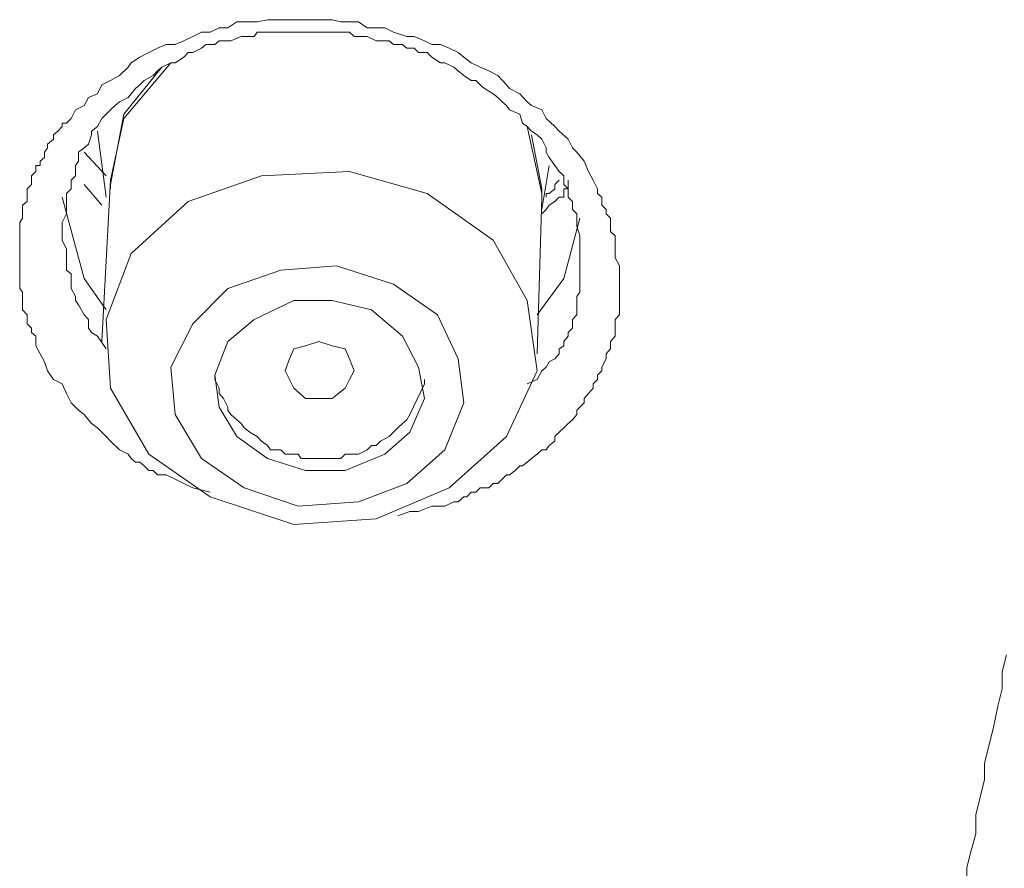
# Model space of a CAD drawing. Units: inches. Extents: x -407 to 771, y -716 to 122.
# Drawn here: x -98 to -91, y 7 to 12 of the extents above; entities that cross this region are included whole.
import ezdxf

# ---------------------------------------------------------------- set-up
doc = ezdxf.new("R2010")
doc.units = ezdxf.units.IN
doc.header["$MEASUREMENT"] = 0
doc.layers.add('图层 1', color=7, linetype='Continuous')

msp = doc.modelspace()

# ---------------------------------------------------------------- linework, layer by layer
at = {"layer": '图层 1', "color": 7, "lineweight": 9}
for points in [[(-96.3852, 9.0571), (-96.5025, 9.0865), (-96.5611, 9.1158), (-96.6197, 9.1451), (-96.6784, 9.1744), (-96.7077, 9.1744), (-96.737, 9.1744), (-96.7663, 9.2037), (-96.7957, 9.2037), (-96.825, 9.2331), (-96.8543, 9.2575), (-96.8836, 9.2575), (-96.9129, 9.2819), (-96.9325, 9.3112), (-96.9911, 9.3406), (-97.0498, 9.3992), (-97.0791, 9.4285), (-97.1377, 9.4872), (-97.1768, 9.5165), (-97.2257, 9.5751), (-97.2648, 9.6044), (-97.3136, 9.6533), (-97.343, 9.7168), (-97.3723, 9.7804), (-97.4309, 9.8097), (-97.47, 9.8683), (-97.4896, 9.927), (-97.5189, 9.9807), (-97.5482, 10.0345), (-97.5482, 10.098), (-97.5775, 10.1224), (-97.5775, 10.1517), (-97.6068, 10.1811), (-97.6068, 10.2104), (-97.6068, 10.2397), (-97.6362, 10.2739), (-97.6362, 10.3081), (-97.6362, 10.3374), (-97.6362, 10.3619), (-97.6362, 10.3912), (-97.6557, 10.4156), (-97.6557, 10.4449), (-97.6557, 10.484), (-97.6557, 10.5133), (-97.6557, 10.5378), (-97.6557, 10.5915), (-97.6557, 10.6209), (-97.6557, 10.6502), (-97.6557, 10.6795), (-97.6557, 10.7186), (-97.6557, 10.7381), (-97.6557, 10.7675), (-97.6557, 10.7968), (-97.6557, 10.831), (-97.6557, 10.8554), (-97.6362, 10.8847), (-97.6362, 10.914), (-97.6362, 10.9434), (-97.6362, 10.9727), (-97.6068, 10.9971), (-97.6068, 11.0264), (-97.6068, 11.0802), (-97.5775, 11.1095), (-97.5775, 11.1388), (-97.5775, 11.1682), (-97.5482, 11.1975), (-97.5482, 11.2366), (-97.5189, 11.2366), (-97.5189, 11.2659), (-97.4896, 11.2903), (-97.4896, 11.3245), (-97.47, 11.3538), (-97.47, 11.3783), (-97.4309, 11.4125), (-97.4309, 11.4418), (-97.4016, 11.4662), (-97.3723, 11.4956), (-97.3723, 11.52), (-97.343, 11.52), (-97.3136, 11.5493), (-97.2843, 11.6079), (-97.2257, 11.6373), (-97.1964, 11.691), (-97.1377, 11.7154), (-97.1084, 11.7741), (-97.0498, 11.8034), (-96.9911, 11.8376), (-96.9325, 11.8914), (-96.9129, 11.9207), (-96.8543, 11.9598), (-96.7957, 11.9891), (-96.737, 12.0184), (-96.6784, 12.0429), (-96.6197, 12.0429), (-96.5611, 12.0673), (-96.5025, 12.0966), (-96.4438, 12.1259), (-96.3852, 12.1259), (-96.3266, 12.1552), (-96.2679, 12.1552), (-96.2093, 12.1943), (-96.1604, 12.1943), (-96.0724, 12.1943), (-96.004, 12.209), (-95.9552, 12.209), (-95.8868, 12.209), (-95.8281, 12.209), (-95.7793, 12.209), (-95.7206, 12.209), (-95.6327, 12.209), (-95.574, 12.209), (-95.5154, 12.1943), (-95.4567, 12.1943), (-95.3981, 12.1943), (-95.3395, 12.1552), (-95.2808, 12.1552), (-95.2222, 12.1552), (-95.1635, 12.1259), (-95.0756, 12.0966), (-95.0267, 12.0966), (-94.9583, 12.0673), (-94.9094, 12.0429), (-94.8508, 12.0429), (-94.7922, 12.0184), (-94.7335, 11.9891), (-94.6944, 11.9598), (-94.6456, 11.9207), (-94.5869, 11.8914), (-94.5283, 11.8669), (-94.4696, 11.8376), (-94.411, 11.7741), (-94.3915, 11.7497), (-94.323, 11.7154), (-94.2742, 11.6617), (-94.2449, 11.6373), (-94.1765, 11.6079), (-94.1471, 11.5493), (-94.0885, 11.4956), (-94.0592, 11.4662), (-94.0005, 11.4125), (-93.9712, 11.3538), (-93.9419, 11.3245), (-93.893, 11.2659), (-93.8637, 11.1975), (-93.8344, 11.1388), (-93.8051, 11.0802), (-93.8051, 11.0509), (-93.7758, 11.0264), (-93.7758, 10.9971), (-93.7758, 10.9727), (-93.7464, 10.9434), (-93.7464, 10.914), (-93.7171, 10.8847), (-93.7171, 10.8554), (-93.7171, 10.831), (-93.7171, 10.7968), (-93.6878, 10.7675), (-93.6878, 10.7381), (-93.6878, 10.6795), (-93.6878, 10.6209), (-93.6585, 10.5671), (-93.6585, 10.4156)], [(-93.9223, 10.5915), (-93.9223, 10.6795), (-93.9223, 10.7381), (-93.9223, 10.7675), (-93.9419, 10.831), (-93.9419, 10.8554), (-93.9419, 10.914), (-93.9712, 10.9434), (-93.9712, 10.9971), (-94.0005, 11.0264), (-94.0005, 11.0802), (-94.0299, 11.1095), (-94.0299, 11.1682), (-94.0592, 11.1975), (-94.0885, 11.2366), (-94.1276, 11.2903), (-94.1471, 11.3245), (-94.1471, 11.3538), (-94.1765, 11.4125), (-94.2058, 11.4418), (-94.2449, 11.4662), (-94.2742, 11.4956), (-94.3035, 11.52), (-94.323, 11.5786), (-94.3915, 11.6079), (-94.411, 11.6373), (-94.4403, 11.6617), (-94.4696, 11.691), (-94.499, 11.7154), (-94.5576, 11.7497), (-94.5869, 11.7741), (-94.6162, 11.8034), (-94.6456, 11.8034), (-94.6944, 11.8376), (-94.7335, 11.8669), (-94.7628, 11.8914), (-94.8215, 11.9207), (-94.8508, 11.9207), (-94.9094, 11.9598), (-94.9388, 11.9891), (-94.9974, 11.9891), (-95.0267, 12.0184), (-95.0756, 12.0184), (-95.1049, 12.0429), (-95.1635, 12.0429), (-95.1929, 12.0673), (-95.2515, 12.0673), (-95.2808, 12.0673), (-95.3395, 12.0966), (-95.3688, 12.0966), (-95.4274, 12.0966), (-95.4567, 12.1259), (-95.5154, 12.1259), (-95.5447, 12.1259), (-95.6033, 12.1259), (-95.6327, 12.1259), (-95.6913, 12.1259), (-95.7499, 12.1259), (-95.7793, 12.1259), (-95.8281, 12.1259), (-95.8574, 12.1259), (-95.9161, 12.1259), (-95.9552, 12.1259), (-96.004, 12.1259), (-96.0724, 12.1259), (-96.092, 12.0966), (-96.1604, 12.0966), (-96.18, 12.0966), (-96.2484, 12.0673), (-96.2679, 12.0673), (-96.3266, 12.0673), (-96.3559, 12.0429), (-96.4145, 12.0429), (-96.4438, 12.0184), (-96.5025, 11.9891), (-96.5318, 11.9891), (-96.5611, 11.9598), (-96.6197, 11.9207), (-96.6491, 11.9207), (-96.7077, 11.8914), (-96.737, 11.8669), (-96.7663, 11.8376), (-96.825, 11.8034), (-96.8543, 11.7741), (-96.8836, 11.7497), (-96.9129, 11.7154), (-96.9325, 11.691), (-96.9911, 11.6617), (-97.0204, 11.6373), (-97.0498, 11.6079), (-97.0791, 11.5786), (-97.1084, 11.5493), (-97.1377, 11.4956), (-97.1768, 11.4662), (-97.1768, 11.4418), (-97.1964, 11.3783), (-97.2257, 11.3538), (-97.2648, 11.3245), (-97.2648, 11.2659), (-97.2843, 11.2366), (-97.2843, 11.1682), (-97.3136, 11.1388), (-97.3136, 11.0802), (-97.343, 11.0509), (-97.343, 10.9971), (-97.343, 10.9727), (-97.343, 10.914), (-97.3723, 10.8554), (-97.3723, 10.831), (-97.3723, 10.7675), (-97.3723, 10.7381), (-97.343, 10.6795), (-97.343, 10.6502), (-97.343, 10.5915), (-97.343, 10.5378), (-97.3136, 10.5133), (-97.3136, 10.4449), (-97.3136, 10.4156), (-97.2843, 10.3619), (-97.2843, 10.3374), (-97.2648, 10.3081), (-97.2257, 10.2397), (-97.1964, 10.2104), (-97.1964, 10.1517), (-97.1768, 10.1224), (-97.1377, 10.098), (-97.0791, 10.0149)], [(-96.6491, 11.9207), (-96.9618, 11.5493), (-97.0498, 11.1388)], [(-97.0498, 11.1095), (-96.9618, 11.5786), (-96.7077, 11.8914)], [(-94.1765, 11.0264), (-94.1765, 11.0509), (-94.2742, 11.4956)], [(-97.1377, 11.4662), (-97.0791, 11.0264)], [(-94.2449, 11.4418), (-94.1765, 11.0802)], [(-97.0791, 11.1682), (-97.2257, 11.3245)], [(-94.1765, 10.9434), (-94.1276, 11.2366)], [(-94.7922, 9.0865), (-94.411, 9.4285), (-94.2058, 9.8683), (-94.2742, 10.3374), (-94.499, 10.7381), (-94.9388, 11.0509), (-95.4567, 11.1975), (-96.0431, 11.1682), (-96.5318, 10.9971), (-96.9129, 10.6502), (-97.0791, 10.2104), (-97.0498, 9.751), (-96.7957, 9.3112), (-96.3852, 9.0278), (-95.8281, 8.8421), (-95.2808, 8.8812), (-94.7922, 9.0865), (-94.7922, 9.0865)], [(-97.1084, 10.9727), (-97.2257, 11.1095)], [(-97.0498, 11.1388), (-97.1084, 10.0638)], [(-97.0498, 11.0802), (-97.0498, 11.1095)], [(-94.0005, 11.1388), (-94.0005, 11.1095), (-94.0005, 11.0802), (-94.0299, 11.0802), (-94.0299, 11.0509), (-94.0299, 11.0264), (-94.0592, 11.0264), (-94.0885, 10.9971), (-94.1276, 10.9727), (-94.1471, 10.9434), (-94.1765, 10.914)], [(-94.0592, 11.1388), (-94.0885, 11.1095), (-94.0885, 11.0802), (-94.1276, 11.0509), (-94.1471, 11.0509), (-94.1471, 11.0264)], [(-97.0791, 10.2739), (-97.2257, 10.484), (-97.3723, 11.0264)], [(-94.2058, 9.9807), (-94.1765, 11.0264)], [(-94.1765, 11.0802), (-94.1765, 10.9971)], [(-93.9223, 10.8847), (-94.0299, 10.484), (-94.2058, 10.2397)], [(-95.0756, 9.1158), (-94.8215, 9.3406), (-94.6944, 9.6533), (-94.7335, 9.9465), (-94.8703, 10.2397), (-95.1635, 10.4449), (-95.5447, 10.5671), (-95.9161, 10.5378), (-96.2679, 10.4156), (-96.5025, 10.1811), (-96.6491, 9.8928), (-96.6197, 9.5751), (-96.4438, 9.2819), (-96.1604, 9.0865), (-95.7988, 8.9643), (-95.3981, 8.9936), (-95.0756, 9.1158), (-95.0756, 9.1158)], [(-94.2742, 9.7804), (-94.2058, 9.8097), (-94.1765, 9.8683), (-94.1471, 9.8928), (-94.1276, 9.927), (-94.0885, 9.9465), (-94.0592, 9.9807), (-94.0592, 10.0149), (-94.0299, 10.0345), (-94.0299, 10.0638), (-94.0005, 10.098), (-94.0005, 10.1224), (-93.9712, 10.1517), (-93.9712, 10.1811), (-93.9712, 10.2104), (-93.9419, 10.2397), (-93.9419, 10.2739), (-93.9419, 10.3081), (-93.9419, 10.3374), (-93.9419, 10.3619), (-93.9223, 10.3912), (-93.9223, 10.4156), (-93.9223, 10.484), (-93.9223, 10.5378), (-93.9223, 10.5915)], [(-93.6585, 10.4156), (-93.6585, 10.3619), (-93.6585, 10.3081), (-93.6585, 10.2397), (-93.6878, 10.2104), (-93.6878, 10.1811), (-93.6878, 10.1517), (-93.6878, 10.098), (-93.7171, 10.0638), (-93.7171, 10.0345), (-93.7171, 10.0149), (-93.7464, 9.9807), (-93.7464, 9.9465), (-93.7758, 9.8928), (-93.7758, 9.8683), (-93.8051, 9.839), (-93.8051, 9.8097), (-93.8344, 9.7804), (-93.8344, 9.751), (-93.8637, 9.7168), (-93.893, 9.6826), (-93.893, 9.6533), (-93.9223, 9.624), (-93.9419, 9.6044), (-93.9419, 9.5751), (-93.9712, 9.5409), (-94.0005, 9.5165), (-94.0299, 9.4872), (-94.0592, 9.4578), (-94.0885, 9.4285), (-94.0885, 9.3992), (-94.1276, 9.3699), (-94.1471, 9.3406), (-94.1765, 9.3406), (-94.2058, 9.3112), (-94.2449, 9.2819), (-94.2742, 9.2575), (-94.3035, 9.2331), (-94.323, 9.2331), (-94.3524, 9.2037), (-94.3915, 9.1744), (-94.411, 9.1744), (-94.4403, 9.1451), (-94.4696, 9.1158), (-94.499, 9.1158), (-94.5283, 9.0865), (-94.5869, 9.0865), (-94.6162, 9.0571), (-94.6456, 9.0571), (-94.6749, 9.0278), (-94.6944, 9.0278), (-94.7335, 8.9936), (-94.7628, 8.9936), (-94.8215, 8.9643), (-94.8508, 8.9643), (-94.8703, 8.9643), (-94.9094, 8.9643), (-94.9974, 8.9301), (-95.056, 8.9301), (-95.1342, 8.9008)], [(-95.2222, 9.3112), (-95.056, 9.4578), (-94.9583, 9.6826), (-94.9974, 9.8928), (-95.1049, 10.098), (-95.3101, 10.2739), (-95.574, 10.3374), (-95.8281, 10.3374), (-96.092, 10.2104), (-96.2679, 10.0638), (-96.3559, 9.839), (-96.3266, 9.624), (-96.2093, 9.4285), (-96.004, 9.2819), (-95.7499, 9.2037), (-95.4861, 9.2037), (-95.2222, 9.3112), (-95.2222, 9.3112)], [(-95.8574, 9.8097), (-95.8868, 9.8683), (-95.8574, 9.9465), (-95.8281, 10.0149), (-95.7499, 10.0345), (-95.662, 10.0638), (-95.574, 10.0345), (-95.4861, 10.0149), (-95.4567, 9.9465), (-95.4274, 9.8683), (-95.4567, 9.8097), (-95.4861, 9.751), (-95.574, 9.6826), (-95.662, 9.6826), (-95.7499, 9.6826), (-95.8281, 9.751), (-95.8574, 9.8097), (-95.8574, 9.8097)], [(-96.3559, 9.839), (-96.3559, 9.8097), (-96.3266, 9.751), (-96.3266, 9.7168), (-96.2972, 9.6826), (-96.2679, 9.624), (-96.2679, 9.6044), (-96.2484, 9.5751), (-96.2093, 9.5409), (-96.18, 9.5165), (-96.1604, 9.4872), (-96.1213, 9.4578), (-96.0724, 9.4285), (-96.0431, 9.3992), (-96.004, 9.3699), (-95.9845, 9.3406), (-95.9161, 9.3406), (-95.8868, 9.3112), (-95.8574, 9.3112), (-95.7988, 9.3112), (-95.7793, 9.2819), (-95.7206, 9.2819), (-95.6913, 9.2819), (-95.6327, 9.2819), (-95.6033, 9.2819), (-95.5447, 9.2819), (-95.5154, 9.2819), (-95.4861, 9.3112), (-95.4274, 9.3112), (-95.3981, 9.3112), (-95.3395, 9.3406), (-95.3101, 9.3699), (-95.2808, 9.3699), (-95.2515, 9.3992), (-95.1929, 9.4285), (-95.1635, 9.4578), (-95.1342, 9.4872), (-95.1049, 9.5165), (-95.0756, 9.5409), (-95.056, 9.5751)], [(-95.056, 9.5751), (-94.9583, 9.7804), (-94.9583, 9.8097)], [(-91.3422, 6.4477), (-91.3422, 6.5552), (-91.3129, 6.6676), (-91.2836, 6.78), (-91.2836, 6.907), (-91.2543, 7.0243), (-91.225, 7.1416), (-91.225, 7.2491), (-91.1956, 7.3664), (-91.1663, 7.4788), (-91.137, 7.6303), (-91.1077, 7.7475), (-91.1077, 7.8599), (-91.0784, 7.9723)]]:
    msp.add_lwpolyline(points, dxfattribs=at)

doc.saveas('drawing.dxf')
